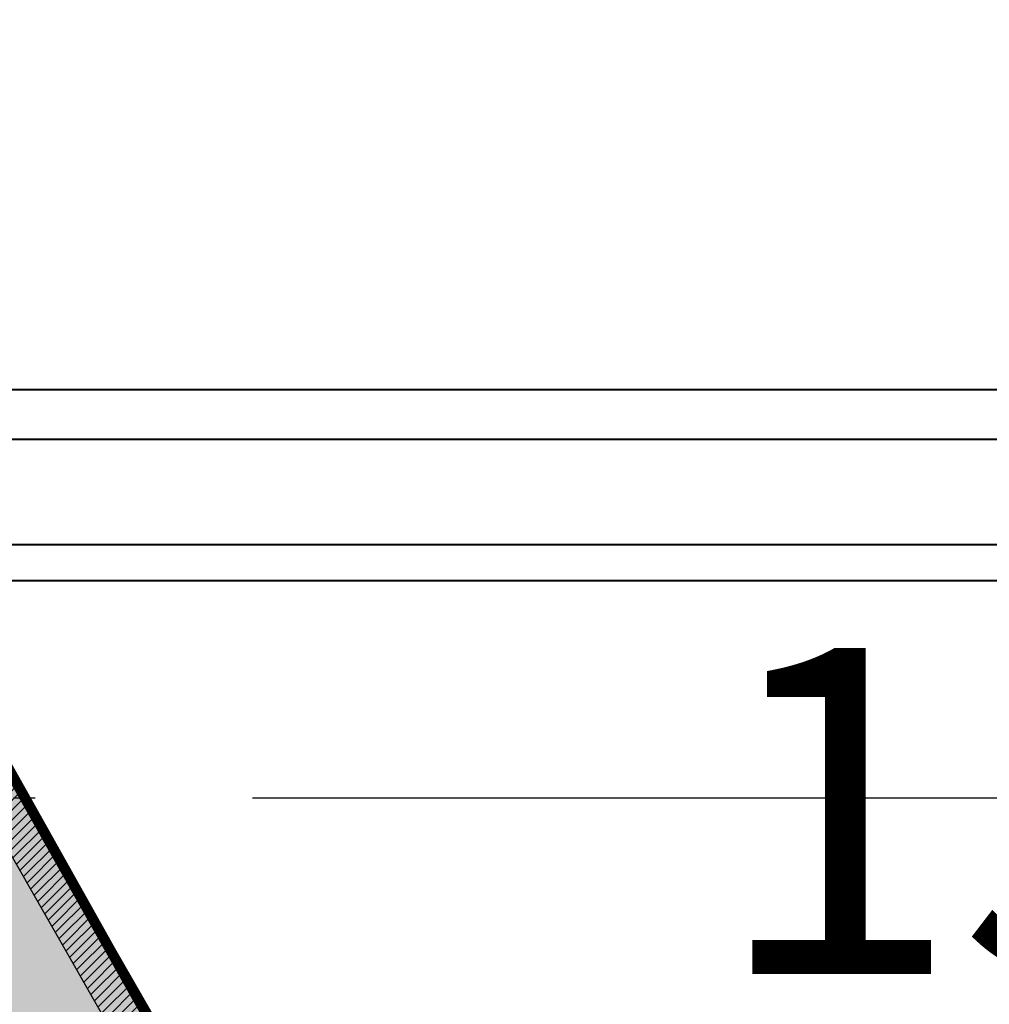
# Model space of a CAD drawing. Extents: x 244526 to 1567377, y -705792 to 506314.
# Drawn here: x 811432 to 812324, y -689282 to -688376 of the extents above; entities that cross this region are included whole.
import ezdxf

# ---------------------------------------------------------------- set-up
doc = ezdxf.new("R2010")
doc.units = 0
doc.header["$LTSCALE"] = 1000
doc.linetypes.add('DOTE', pattern=[2.4200000000000004, 2, -0.2, 0.02, -0.2])
doc.layers.get('Defpoints').update_dxf_attribs({"color": 8})
doc.layers.add('DOTE', color=147, linetype='DOTE')
doc.layers.add('PUB_HATCH', color=8, linetype='Continuous')
doc.layers.add('LAYER7', color=7, linetype='Continuous', lineweight=40)
doc.styles.add('DIM_FONT', font='SIMPLEX', dxfattribs={"width": 0.7, "bigfont": 'GBCBIG'})
doc.dimstyles.new('DIMN 100', dxfattribs={"dimtxt": 300, "dimasz": 1, "dimexe": 100, "dimexo": 50, "dimgap": 150, "dimtad": 1, "dimdec": 0, "dimzin": 0, "dimdsep": 46, "dimtxsty": 'DIM_FONT', "dimblk": '_DIMX', "dimcen": 0.09, "dimclrd": 256, "dimclre": 256, "dimclrt": 256, "dimadec": 0, "dimazin": 0, "dimtfac": 1, "dimtdec": 0, "dimtix": 1, "dimtmove": 2, "dimatfit": 3, "dimldrblk": '_DIMX', "dimfxl": 0, "dimtolj": 1, "dimtzin": 0, "dimarcsym": 0})

# ---------------------------------------------------------------- blocks, each defined once
blk = doc.blocks.new('_DIMX')
blk.add_line((-150, 0), (150, 0))
at = {"const_width": 50}
blk.add_lwpolyline([(-70, -70), (70, 70)], dxfattribs=at)
blk = doc.blocks.new('*D910')
at = {"lineweight": -2, "transparency": 16777216}
for p, q in [((27750.00535049243, -1050.01291781676), (27750.00535049243, -412.0843269886727)), ((29250.00535049243, -1050.01291781676), (29250.00535049243, -412.0843269886729)), ((29249.00535049243, -512.0843269886728), (27751.00535049243, -512.0843269886726))]:
    blk.add_line(p, q, dxfattribs=at)
at = {"layer": 'Defpoints', "color": 0, "transparency": 16777216}
for p in [(27750.00535049243, -512.0843269886682), (27750.00535049243, -1100.012917816755), (29250.00535049243, -1100.012917816755)]:
    blk.add_point(p, dxfattribs=at)
at = {"lineweight": -2, "transparency": 16777216, "rotation": 180}
blk.add_blockref('_DIMX', (27750.00535049243, -512.0843269886726), dxfattribs=at)
at = {"lineweight": -2, "transparency": 16777216}
blk.add_blockref('_DIMX', (29250.00535049243, -512.0843269886728), dxfattribs=at)
at = {"transparency": 16777216, "insert": (28500.00535049243, -212.0843269886728), "char_height": 300, "attachment_point": 5, "style": 'DIM_FONT'}
blk.add_mtext('\\A1;1500', dxfattribs=at)
blk = doc.blocks.new('A$C41A06C2B')
h = blk.add_hatch()
h.set_pattern_fill('ANSI31', color=3, scale=2, style=0)
h.set_pattern_definition([(45, (-2298012.561025814, -751117.8313706205), (-4.490128060534577, 4.490128060534577), [])])
h.paths.add_polyline_path([(27300.00562807685, -0.002465664176270366), (27253.86428973777, -0.002076881704851985), (27720.00530322082, -810.682486381731), (27720.0052805664, -1100.002293491969), (27760.0052805664, -1100.002293491969), (27760.00530322129, -800.002298023086)])
h.paths.add_polyline_path([(29746.14641124709, -0.002076881704851985), (29700.00511643989, -0.002465664176270366), (29240.00544129545, -800.0022620748496), (29240.00541864056, -1100.002637850353), (29280.00541864056, -1100.002637850353), (29280.00544129591, -810.6824106738204)])
at = {"layer": 'PUB_HATCH'}
h = blk.add_hatch(color=256, dxfattribs=at)
h.dxf.hatch_style = 1
h.paths.add_polyline_path([(41700.00330451503, -0.001688181306235492), (45300.00315613346, -0.002465673489496112), (45760.00287659373, -800.0024165887153), (45760.00283128535, -1000.000000005472), (41240.00296935951, -1000.000000040396), (41240.00296935812, -800.0022621153621)])
h.paths.add_polyline_path([(51299.99093839526, -0.001688181306235492), (47699.99108677683, -0.002465673489496112), (47239.99136631656, -800.0024165887153), (47239.99141162494, -1000.000000005472), (51759.99127355078, -1000.000000040396), (51759.99127355218, -800.0022621153621)])
h.paths.add_polyline_path([(29700.00330451503, -0.001688181306235492), (33300.00315613346, -0.002465673489496112), (33760.00287659373, -800.0024165887153), (33760.00283128535, -1000.000000005472), (29240.00296935951, -1000.000000040396), (29240.00296935812, -800.0022621153621)])
h.paths.add_polyline_path([(27300.00739646982, -0.001688181306235492), (23700.0075448514, -0.002465673489496112), (23240.00782439113, -800.0024165887153), (23240.0078696995, -1000.000000005472), (27760.00773162534, -1000.000000040396), (27760.00773162674, -800.0022621153621)])
h.paths.add_polyline_path([(17700.00824841019, -0.001688181306235492), (21300.00810002862, -0.002465673489496112), (21760.00782048889, -800.0024165887153), (21760.00777518051, -1000.000000005472), (17240.00791325467, -1000.000000040396), (17240.00791325327, -800.0022621153621)])
h.paths.add_polyline_path([(15300.01234036591, -0.001688181306235492), (11700.01248874748, -0.002465673489496112), (11240.01276828721, -800.0024165887153), (11240.01281359559, -1000.000000005472), (15760.01267552143, -1000.000000040396), (15760.01267552283, -800.0022621153621)])
h.paths.add_polyline_path([(5700.013192302082, -0.001688144169747829), (9300.01304392051, -0.002465664176270366), (9760.012764374726, -800.0024165828945), (9760.012719064951, -999.9999999996508), (5240.012857139111, -999.9999999996508), (5240.012857139111, -800.0022620746167)])
h.paths.add_polyline_path([(53699.99754742673, -0.001688176533207297), (57299.99739904515, -0.002465654397383332), (57759.99711950868, -800.0024165677605), (57759.99707420124, -999.9999999845168), (53239.9972122754, -1000.000000037486), (53239.99721227307, -800.0022621124517)])
at = {"color": 3}
for p, q in [((27253.86428973777, -0.002076881704851985), (27720.00530322082, -810.682486381731, -1.04200898990245e-09)), ((27300.00537225837, -0.002076881704851985), (27760.00528035965, -800.002298023086, -1.059585668820584e-09))]:
    blk.add_line(p, q, dxfattribs=at)
at = {"color": 2, "const_width": 10, "elevation": -9.178322172002665e-10}
blk.add_lwpolyline([(27300.00739646982, -0.001688181306235492), (23700.0075448514, -0.002465673489496112), (23240.00782439113, -800.0024165887153), (23240.0078696995, -1000.000000005472), (27760.00773162534, -1000.000000040396), (27760.00773162674, -800.0022621153621)], close=True, dxfattribs=at)
at = {"layer": 'LAYER7', "color": 3}
for p, q in [((27259.32644198928, 176.0079807888251), (29740.68428076105, 176.0079807880102, 1.313202960263114e-09)), ((27234.87379331095, 130.0770168042509), (29765.13692944031, 130.077016803436, 1.314266227958543e-09)), ((27234.87379331095, 33.23408903169911), (29765.13692943985, 33.23408903065138, 1.314266227958398e-09)), ((27300.00562807731, -0.002465664176270366), (29700.00562804751, -0.001688144169747829))]:
    blk.add_line(p, q, dxfattribs=at)
at = {"color": 0}
blk.add_linear_dim(base=(29700.00535049243, 1004.691170181497), p1=(27300.00562807731, -0.002465664176270366), p2=(29700.00535049243, 0.7186630074866116), dimstyle='DIMN 100', dxfattribs=at).render()
at = {"color": 7}
dim = blk.add_linear_dim(base=(27750.00535049243, -512.0843269886682), p1=(29250.00535049243, -1100.012917816755), p2=(27750.00535049243, -1100.012917816755), dimstyle='DIMN 100', dxfattribs=at)
dim.commit()
dim.dimension.update_dxf_attribs({"geometry": '*D910', "text_midpoint": (28500.00535049243, -212.0843269886682)})

msp = doc.modelspace()

# ---------------------------------------------------------------- linework, layer by layer
at = {"layer": 'DOTE'}
for p, q in [((775345.9002174027, -688892.4231360047), (852981.8302462054, -688892.4231360047)), ((775345.9002174027, -689092.4231360047), (852981.8302462054, -689092.4231360047))]:
    msp.add_line(p, q, dxfattribs=at)

# ---------------------------------------------------------------- block references
msp.add_blockref('A$C41A06C2B', (784024.165368896, -688892.4231360047))

doc.saveas('drawing.dxf')
